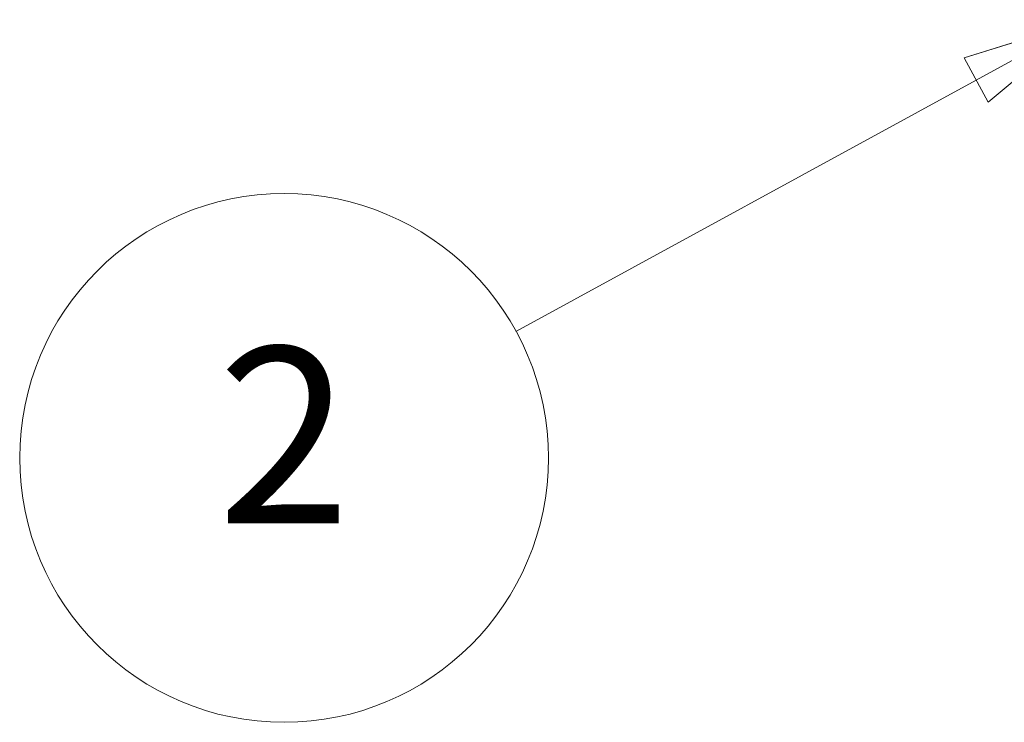
# Model space of a CAD drawing. Units: millimetres. Extents: x 0 to 5880, y 0 to 4158.
# Drawn here: x 3840 to 4114, y 1453 to 1648 of the extents above; entities that cross this region are included whole.
import ezdxf

# ---------------------------------------------------------------- set-up
doc = ezdxf.new("R2010")
doc.units = ezdxf.units.MM
doc.header["$LTSCALE"] = 14
doc.layers.add('Symbols(ISO)', color=7, linetype='Continuous', lineweight=18)
doc.styles.add('Current-ISOByLayer', font='arial.ttf', dxfattribs={"width": 0.85})

# ---------------------------------------------------------------- blocks, each defined once
blk = doc.blocks.new('Balloon2')
at = {"layer": 'Symbols(ISO)', "color": 179, "linetype": 'Continuous', "lineweight": 18, "true_color": 0x262659}
for p, q in [((295.476, 117.743), (293.042, 116.984)), ((293.282, 116.545), (295.476, 117.743)), ((293.521, 116.106), (295.476, 117.743)), ((293.042, 116.984), (293.521, 116.106)), ((293.282, 116.545), (284.136, 111.551))]:
    blk.add_line(p, q, dxfattribs=at)
at = {"layer": 'Symbols(ISO)', "color": 179, "linetype": 'Continuous', "lineweight": 18, "true_color": 0x262659, "flags": 128}
blk.add_lwpolyline([(293.521, 116.106), (295.476, 117.743), (293.042, 116.984), (293.521, 116.106)], dxfattribs=at)
at = {"layer": 'Symbols(ISO)'}
blk.add_circle((279.536, 109.039), 5.25, dxfattribs=at)
at = {"layer": 'Symbols(ISO)', "color": 179, "true_color": 0x262659}
blk.add_solid([(293.521, 116.106), (295.476, 117.743), (293.042, 116.984), (293.521, 116.106)], dxfattribs=at)
at = {"layer": 'Symbols(ISO)', "insert": (279.536, 109.039), "char_height": 3.5, "attachment_point": 5, "style": 'Current-ISOByLayer'}
blk.add_mtext('2', dxfattribs=at)

msp = doc.modelspace()

# ---------------------------------------------------------------- block references
at = {"layer": 'Symbols(ISO)', "xscale": 14, "yscale": 14, "zscale": 14}
msp.add_blockref('Balloon2', (0, 0), dxfattribs=at)

doc.saveas('drawing.dxf')
